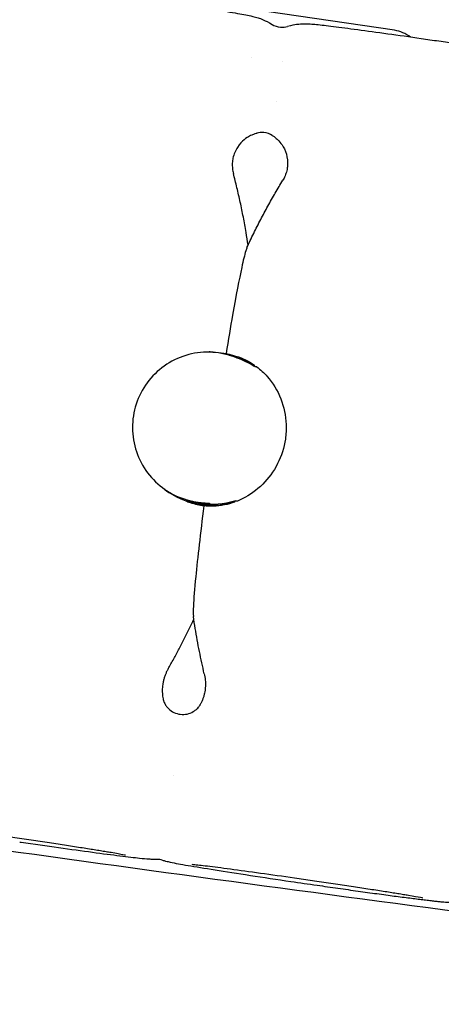
# Model space of a CAD drawing. Units: millimetres. Extents: x -10132 to 10924, y -8103 to 7518.
# Drawn here: x -6322 to -6245, y -899 to -719 of the extents above; entities that cross this region are included whole.
import ezdxf

# ---------------------------------------------------------------- set-up
doc = ezdxf.new("R2010")
doc.units = ezdxf.units.MM
doc.header["$LTSCALE"] = 20
doc.linetypes.add('HIDDEN', pattern=[9.525, 6.35, -3.175])
doc.layers.add('2d', color=230, linetype='Continuous')
doc.layers.add('CSA-No-EncroachmentZone_Hatch', color=20, linetype='HIDDEN')

msp = doc.modelspace()

# ---------------------------------------------------------------- hatches: boundary and pattern name
at = {"layer": 'CSA-No-EncroachmentZone_Hatch'}
h = msp.add_hatch(dxfattribs=at)
h.set_pattern_fill('ANSI31', color=256, scale=100)
h.set_pattern_definition([(307.875, (-5250.7, -6236.8), (250.6193, 194.926), [])])
h.paths.add_polyline_path([(5105.2, 5612.09), (4675.54, 5665.16), (4135.58, 5651.53), (4368.87, 7517.82), (5898.66, 7326.6), (5665.5, 5461.28)])
edge = h.paths.add_edge_path()
edge.add_arc((-5566.41, -4434.37), 1830, 262.82156, 279.93424, ccw=False)
edge.add_line((-5795.09, -6250.03), (-6219.77, -6196.54))
edge.add_arc((-6030.8, -4376.32), 1830, 245.81572, 264.07281, ccw=False)
edge.add_line((-6780.5, -6045.71), (-7013.72, -7911.51))
edge.add_line((-7013.72, -7911.51), (-5483.93, -8102.73))
edge.add_line((-5483.93, -8102.73), (-5250.69, -6236.8))

# ---------------------------------------------------------------- linework, layer by layer
at = {"layer": '2d'}
for p, q in [((-6253.97, -720.93), (-6309.67, -712.75)), ((-6287.81, -779.65), (-6287.82, -779.7)), ((-6283.85, -780.23), (-6283.87, -780.36)), ((-6282.68, -780.78), (-6283.45, -780.5)), ((-6282.34, -780.63), (-6282.6, -780.54)), ((-6291.95, -806.67), (-6292.72, -806.39)), ((-6291.78, -807), (-6292.04, -806.9))]:
    msp.add_line(p, q, dxfattribs=at)
msp.add_arc((-6254.85, -726.87), 6, 51.0423, 81.6446, dxfattribs=at)
for centre, major_axis, ratio, start_param, end_param in [((-6285.83, -779.94), (-1.98, 0.29), 0.014797, -0.864439, 0), ((-6285.83, -779.94), (1.98, -0.29), 0.014797, 0.081462, 1.240045), ((-6285.83, -779.94), (1.98, -0.29), 0.014797, 0, 0.081462), ((-6287.32, -793.72), (4.63, 12.95), 0.997223, -0.25051, 0), ((-6204.44, -805.26), (-26.57, -74.21), 0.997222, -1.526502, -1.523188), ((-6287.32, -793.72), (-4.72, -13.18), 0.997223, -0.335153, -0.24506), ((-6287.32, -793.72), (-4.63, -12.95), 0.997223, 0, 0.200005), ((-6287.32, -793.72), (-4.63, -12.95), 0.997223, 0.200005, 0.65052), ((-6204.56, -806.08), (-26.57, -74.21), 0.997222, -1.218431, -1.215117)]:
    msp.add_ellipse(centre, major_axis=major_axis, ratio=ratio, start_param=start_param, end_param=end_param, dxfattribs=at)
at = {"layer": '2d', "extrusion": (0, 0, -1)}
for major_axis, start_param, end_param in [((4.72, 13.18), -0.332456, 0.24506), ((-4.72, -13.18), -0.200005, 0.24506), ((-4.72, -13.18), -0.64507, -0.200005)]:
    msp.add_ellipse((-6287.32, -793.72), major_axis=major_axis, ratio=0.997223, start_param=start_param, end_param=end_param, dxfattribs=at)
at = {"layer": '2d'}
for points, knots in [([(-5787.47, -949.01), (-5790.72, -948.47), (-5793.98, -947.93), (-5807.01, -945.76), (-5816.78, -944.15), (-5846.37, -939.27), (-5866.19, -936.05), (-5905.24, -929.78), (-5924.45, -926.73), (-5962.06, -920.9), (-5980.44, -918.1), (-6016.42, -912.76), (-6034, -910.2), (-6070.05, -905.08), (-6088.52, -902.51), (-6127.61, -897.15), (-6148.23, -894.38), (-6193.17, -888.4), (-6217.5, -885.2), (-6273.79, -877.73), (-6305.75, -873.45), (-6366.22, -864.86), (-6394.75, -860.61), (-6442.09, -852.89), (-6460.95, -849.63), (-6496.32, -843.26), (-6512.83, -840.18), (-6548.05, -833.44), (-6566.75, -829.77), (-6607.53, -821.66), (-6629.6, -817.21), (-6677.79, -807.55), (-6703.91, -802.35), (-6753.47, -792.86), (-6776.91, -788.53), (-6818.46, -781.35), (-6836.55, -778.39), (-6869.82, -773.35), (-6884.98, -771.22), (-6914.27, -767.39), (-6928.39, -765.67), (-6957.99, -762.28), (-6973.47, -760.63), (-7006.63, -757.28), (-7024.32, -755.61), (-7063.94, -752), (-7085.89, -750.1), (-7140.89, -745.32), (-7173.94, -742.42), (-7231.85, -736.63), (-7256.72, -733.9), (-7297.6, -728.76), (-7313.64, -726.57), (-7343.2, -722.16), (-7356.74, -720.01), (-7384.35, -715.38), (-7398.42, -712.89), (-7428.11, -707.45), (-7443.72, -704.46), (-7477.4, -697.84), (-7495.48, -694.17), (-7536.59, -685.71), (-7559.61, -680.87), (-7618.09, -668.63), (-7653.55, -661.25), (-7716.16, -648.89), (-7743.29, -643.76), (-7788.76, -635.77), (-7807.06, -632.69), (-7843.35, -626.86), (-7861.32, -624.09), (-7898.58, -618.58), (-7917.87, -615.85), (-7954.16, -610.9), (-7971.16, -608.67), (-7988.16, -606.5)], [0, 0, 0, 0, 10.000006, 10.000006, 40.000162, 40.000162, 100.744292, 100.744292, 159.467494, 159.467494, 215.533474, 215.533474, 269.005745, 269.005745, 325.100223, 325.100223, 387.627639, 387.627639, 461.358305, 461.358305, 558.210079, 558.210079, 644.837533, 644.837533, 702.358031, 702.358031, 752.871006, 752.871006, 810.208471, 810.208471, 877.987436, 877.987436, 958.206962, 958.206962, 1030.04629, 1030.04629, 1085.345174, 1085.345174, 1131.546533, 1131.546533, 1174.471133, 1174.471133, 1221.460196, 1221.460196, 1275.064693, 1275.064693, 1341.550856, 1341.550856, 1441.64257, 1441.64257, 1517.076809, 1517.076809, 1565.834855, 1565.834855, 1607.132842, 1607.132842, 1650.172005, 1650.172005, 1698.023615, 1698.023615, 1753.557555, 1753.557555, 1824.406457, 1824.406457, 1933.493226, 1933.493226, 2016.688488, 2016.688488, 2072.664216, 2072.664216, 2127.522769, 2127.522769, 2186.311735, 2186.311735, 2238.070958, 2238.070958, 2238.070958, 2238.070958]), ([(-6330.59, -732.31), (-6330.99, -732.06), (-6331.49, -731.73), (-6332.58, -730.73), (-6333.08, -730.23), (-6333.97, -729.02), (-6334.33, -728.44), (-6335.18, -726.67), (-6335.63, -725.26), (-6335.79, -722.46), (-6335.66, -721.2), (-6335.03, -718.91), (-6334.54, -717.89), (-6333.37, -716.06), (-6332.69, -715.33), (-6331.19, -714), (-6330.44, -713.55), (-6328.82, -712.7), (-6328.15, -712.51), (-6326.73, -712.12), (-6326.26, -712.08), (-6325.48, -712), (-6325.22, -711.99), (-6324.75, -711.97), (-6324.57, -711.97), (-6324.16, -711.98), (-6323.97, -711.99), (-6323.24, -712.03), (-6322.84, -712.07), (-6322.09, -712.15), (-6321.86, -712.17), (-6321.36, -712.23), (-6321.1, -712.26), (-6320.54, -712.33), (-6320.24, -712.36), (-6319.62, -712.44), (-6319.29, -712.48), (-6318.61, -712.57), (-6318.25, -712.61), (-6317.51, -712.71), (-6317.12, -712.76), (-6316.31, -712.86), (-6315.89, -712.92), (-6315.04, -713.03), (-6314.6, -713.09), (-6313.7, -713.21), (-6313.24, -713.27), (-6312.29, -713.4), (-6311.81, -713.47), (-6310.81, -713.61), (-6310.31, -713.68), (-6309.29, -713.82), (-6308.78, -713.89), (-6306.68, -714.18), (-6305.05, -714.42), (-6303.41, -714.65)], [4.678989, 4.678989, 4.678989, 4.678989, 4.690594, 4.690594, 4.697873, 4.697873, 4.702497, 4.702497, 4.709343, 4.709343, 4.714281, 4.714281, 4.719095, 4.719095, 4.724803, 4.724803, 4.732852, 4.732852, 4.746335, 4.746335, 4.769827, 4.769827, 4.795796, 4.795796, 4.826897, 4.826897, 4.880582, 4.880582, 5.060837, 5.060837, 5.136692, 5.136692, 5.213504, 5.213504, 5.290572, 5.290572, 5.367063, 5.367063, 5.443093, 5.443093, 5.520046, 5.520046, 5.59707, 5.59707, 5.673289, 5.673289, 5.749365, 5.749365, 5.826351, 5.826351, 5.903364, 5.903364, 5.979515, 5.979515, 6.210118, 6.210118, 6.210118, 6.210118]), ([(-6303.41, -714.65), (-6301.11, -714.99), (-6298.79, -715.33), (-6294.33, -715.99), (-6292.19, -716.32), (-6288.3, -716.92), (-6286.55, -717.2), (-6283.61, -717.68), (-6282.42, -717.88), (-6281.03, -718.14), (-6280.64, -718.22), (-6279.97, -718.37), (-6279.74, -718.42), (-6279.23, -718.56), (-6279.09, -718.6), (-6278.66, -718.74), (-6278.37, -718.83), (-6277.51, -719.21), (-6277.08, -719.39), (-6276.34, -719.85)], [6.210118, 6.210118, 6.210118, 6.210118, 6.532229, 6.532229, 6.85434, 6.85434, 7.176451, 7.176451, 7.498562, 7.498562, 7.659617, 7.659617, 7.740145, 7.740145, 7.766622, 7.766622, 7.799475, 7.799475, 7.820673, 7.820673, 7.820673, 7.820673]), ([(-6276.33, -719.86), (-6275.91, -720.12), (-6275.36, -720.33), (-6274.36, -720.41), (-6273.91, -720.36), (-6273.52, -720.25)], [0, 0, 0, 0, 2.78098, 2.78098, 4.935288, 4.935288, 4.935288, 4.935288]), ([(-6249.11, -722.48), (-6251.2, -722.18), (-6253.27, -721.89), (-6257.19, -721.34), (-6259.04, -721.09), (-6262.39, -720.64), (-6263.87, -720.45), (-6266.39, -720.14), (-6267.39, -720.02), (-6268.63, -719.89), (-6268.98, -719.86), (-6269.63, -719.82), (-6269.86, -719.81), (-6270.39, -719.8), (-6270.54, -719.8), (-6270.98, -719.82), (-6271.29, -719.83), (-6272.24, -719.95), (-6272.71, -720.01), (-6273.53, -720.25)], [0.073067, 0.073067, 0.073067, 0.073067, 0.366138, 0.366138, 0.659208, 0.659208, 0.952279, 0.952279, 1.245349, 1.245349, 1.391885, 1.391885, 1.465152, 1.465152, 1.487652, 1.487652, 1.518646, 1.518646, 1.53842, 1.53842, 1.53842, 1.53842]), ([(-6224.95, -747.61), (-6224.49, -747.48), (-6223.92, -747.3), (-6222.59, -746.66), (-6221.97, -746.32), (-6220.78, -745.41), (-6220.26, -744.96), (-6218.95, -743.5), (-6218.11, -742.28), (-6217.16, -739.64), (-6216.92, -738.4), (-6216.88, -736.02), (-6217.06, -734.9), (-6217.66, -732.82), (-6218.11, -731.92), (-6219.16, -730.22), (-6219.75, -729.58), (-6221.07, -728.3), (-6221.66, -727.93), (-6222.91, -727.15), (-6223.34, -726.98), (-6224.07, -726.67), (-6224.31, -726.59), (-6224.76, -726.44), (-6224.93, -726.39), (-6225.33, -726.28), (-6225.51, -726.24), (-6226.22, -726.07), (-6226.62, -725.99), (-6227.38, -725.85), (-6227.63, -725.81), (-6228.17, -725.71), (-6228.47, -725.66), (-6229.09, -725.55), (-6229.42, -725.5), (-6230.12, -725.38), (-6230.49, -725.32), (-6231.26, -725.19), (-6231.66, -725.13), (-6232.5, -724.99), (-6232.94, -724.92), (-6233.86, -724.78), (-6234.33, -724.7), (-6235.3, -724.55), (-6235.8, -724.47), (-6236.8, -724.32), (-6237.31, -724.24), (-6238.34, -724.08), (-6238.88, -724), (-6239.96, -723.83), (-6240.51, -723.75), (-6241.62, -723.59), (-6242.17, -723.5), (-6243.25, -723.34), (-6243.78, -723.26), (-6244.84, -723.11), (-6245.37, -723.03), (-6246.44, -722.87), (-6246.98, -722.79), (-6248.05, -722.64), (-6248.58, -722.56), (-6249.11, -722.48)], [4.678989, 4.678989, 4.678989, 4.678989, 4.690594, 4.690594, 4.697873, 4.697873, 4.702497, 4.702497, 4.709343, 4.709343, 4.714281, 4.714281, 4.719095, 4.719095, 4.724803, 4.724803, 4.732852, 4.732852, 4.746335, 4.746335, 4.769827, 4.769827, 4.795796, 4.795796, 4.826897, 4.826897, 4.880582, 4.880582, 5.060837, 5.060837, 5.143827, 5.143827, 5.22805, 5.22805, 5.312573, 5.312573, 5.39629, 5.39629, 5.479482, 5.479482, 5.563878, 5.563878, 5.648352, 5.648352, 5.731743, 5.731743, 5.812432, 5.812432, 5.894205, 5.894205, 5.976003, 5.976003, 6.056761, 6.056761, 6.131211, 6.131211, 6.2065, 6.2065, 6.281792, 6.281792, 6.356253, 6.356253, 6.356253, 6.356253]), ([(-6079.63, -995.2), (-6082.89, -994.59), (-6086.16, -993.99), (-6099.21, -991.56), (-6109, -989.74), (-6148.17, -982.48), (-6177.55, -977.09), (-6238.55, -966.17), (-6270.18, -960.66), (-6326.55, -951.33), (-6351.27, -947.4), (-6396.74, -940.58), (-6417.48, -937.64), (-6457.56, -932.23), (-6476.91, -929.75), (-6517.48, -924.76), (-6538.71, -922.27), (-6584.19, -917.12), (-6608.45, -914.49), (-6662.92, -908.72), (-6693.12, -905.62), (-6769.23, -897.77), (-6815.14, -893.01), (-6894.77, -883.99), (-6928.52, -879.93), (-6984.01, -872.6), (-7005.79, -869.55), (-7046.09, -863.53), (-7064.61, -860.63), (-7102.52, -854.46), (-7121.9, -851.19), (-7162.81, -844.07), (-7184.35, -840.2), (-7230.89, -831.66), (-7255.9, -826.96), (-7313, -816.1), (-7345.09, -809.91), (-7426.39, -794.28), (-7475.61, -784.86), (-7561.32, -769.19), (-7597.78, -762.75), (-7659.17, -752.47), (-7684.08, -748.45), (-7733.7, -740.68), (-7758.42, -736.94), (-7799.58, -730.88), (-7816.02, -728.5), (-7832.46, -726.17)], [0, 0, 0, 0, 10, 10, 40.000012, 40.000012, 130.000533, 130.000533, 226.783391, 226.783391, 302.274611, 302.274611, 365.4595, 365.4595, 424.302231, 424.302231, 488.787081, 488.787081, 562.421553, 562.421553, 654.036851, 654.036851, 793.2593, 793.2593, 895.73552, 895.73552, 962.02002, 962.02002, 1018.524055, 1018.524055, 1077.741777, 1077.741777, 1143.640962, 1143.640962, 1220.292329, 1220.292329, 1318.737187, 1318.737187, 1469.71567, 1469.71567, 1581.307844, 1581.307844, 1657.389928, 1657.389928, 1732.783834, 1732.783834, 1782.893217, 1782.893217, 1782.893217, 1782.893217]), ([(-6279.24, -739.78), (-6279.38, -739.82), (-6279.55, -739.87), (-6279.94, -740.01), (-6280.17, -740.11), (-6280.73, -740.41), (-6281.06, -740.61), (-6281.82, -741.24), (-6282.27, -741.68), (-6283.01, -742.85), (-6283.32, -743.54), (-6283.51, -744.42), (-6283.53, -744.55), (-6283.55, -744.68)], [4.6789886, 4.6789886, 4.6789886, 4.6789886, 4.68566868, 4.68566868, 4.69234875, 4.69234875, 4.69902883, 4.69902883, 4.7057089, 4.7057089, 4.71141255, 4.71141255, 4.71238898, 4.71238898, 4.71238898, 4.71238898]), ([(-6279.12, -739.74), (-6279.13, -739.74), (-6279.14, -739.75), (-6279.15, -739.75), (-6279.16, -739.75), (-6279.18, -739.76), (-6279.19, -739.76), (-6279.2, -739.76), (-6279.21, -739.77), (-6279.23, -739.77), (-6279.24, -739.77), (-6279.24, -739.78)], [1.6031977863, 1.6031977863, 1.6031977863, 1.6031977863, 1.6033769162, 1.6033769162, 1.6035818641, 1.6035818641, 1.6037868121, 1.6037868121, 1.6039917601, 1.6039917601, 1.604196708, 1.604196708, 1.604196708, 1.604196708]), ([(-6276.32, -740.13), (-6276.73, -739.87), (-6277.28, -739.67), (-6278.28, -739.58), (-6278.73, -739.63), (-6279.12, -739.74)], [0, 0, 0, 0, 2.763772, 2.763772, 4.933739, 4.933739, 4.933739, 4.933739]), ([(-6276.31, -740.13), (-6276.31, -740.14), (-6276.31, -740.14), (-6276.31, -740.14), (-6276.31, -740.14), (-6276.31, -740.14), (-6276.3, -740.14), (-6276.3, -740.14), (-6276.3, -740.14), (-6276.3, -740.14), (-6276.3, -740.14), (-6276.3, -740.14)], [1.604049195, 1.604049195, 1.604049195, 1.604049195, 1.6040786976, 1.6040786976, 1.6041082002, 1.6041082002, 1.6041377028, 1.6041377028, 1.6041672054, 1.6041672054, 1.604196708, 1.604196708, 1.604196708, 1.604196708]), ([(-6276.3, -740.14), (-6276.17, -740.22), (-6276.03, -740.32), (-6275.7, -740.57), (-6275.5, -740.73), (-6275.05, -741.18), (-6274.79, -741.46), (-6274.24, -742.29), (-6273.94, -742.83), (-6273.56, -744.17), (-6273.46, -744.91), (-6273.53, -745.81), (-6273.55, -745.94), (-6273.57, -746.07)], [4.6789886, 4.6789886, 4.6789886, 4.6789886, 4.68566868, 4.68566868, 4.69234875, 4.69234875, 4.69902883, 4.69902883, 4.7057089, 4.7057089, 4.71141255, 4.71141255, 4.71238898, 4.71238898, 4.71238898, 4.71238898]), ([(-6283.55, -744.68), (-6283.57, -744.85), (-6283.59, -745.02), (-6283.61, -745.36), (-6283.61, -745.52), (-6283.6, -745.86), (-6283.59, -746.02), (-6283.56, -746.34), (-6283.54, -746.49), (-6283.48, -746.79), (-6283.45, -746.94), (-6283.41, -747.08)], [4.71238898, 4.71238898, 4.71238898, 4.71238898, 4.713652127, 4.713652127, 4.714915274, 4.714915274, 4.716178421, 4.716178421, 4.717441567, 4.717441567, 4.718704714, 4.718704714, 4.718704714, 4.718704714]), ([(-6280.71, -760.15), (-6280.83, -759.37), (-6280.95, -758.6), (-6281.24, -756.89), (-6281.41, -755.97), (-6281.76, -754.14), (-6281.95, -753.23), (-6282.34, -751.44), (-6282.54, -750.55), (-6282.96, -748.8), (-6283.18, -747.93), (-6283.41, -747.08)], [4.716838505, 4.716838505, 4.716838505, 4.716838505, 4.717156491, 4.717156491, 4.717543546, 4.717543546, 4.717930602, 4.717930602, 4.718317658, 4.718317658, 4.718704714, 4.718704714, 4.718704714, 4.718704714]), ([(-6273.57, -746.07), (-6273.59, -746.24), (-6273.62, -746.41), (-6273.7, -746.74), (-6273.75, -746.9), (-6273.85, -747.21), (-6273.9, -747.37), (-6274.03, -747.66), (-6274.09, -747.8), (-6274.23, -748.08), (-6274.31, -748.21), (-6274.38, -748.33)], [4.71238898, 4.71238898, 4.71238898, 4.71238898, 4.713652127, 4.713652127, 4.714915274, 4.714915274, 4.716178421, 4.716178421, 4.717441567, 4.717441567, 4.718704714, 4.718704714, 4.718704714, 4.718704714]), ([(-6280.93, -760.62), (-6280.53, -759.74), (-6280.11, -758.87), (-6279.28, -757.16), (-6278.85, -756.32), (-6277.99, -754.66), (-6277.55, -753.84), (-6276.66, -752.22), (-6276.21, -751.43), (-6275.3, -749.86), (-6274.84, -749.09), (-6274.38, -748.33)], [4.716761081, 4.716761081, 4.716761081, 4.716761081, 4.717149808, 4.717149808, 4.717538534, 4.717538534, 4.717927261, 4.717927261, 4.718315987, 4.718315987, 4.718704714, 4.718704714, 4.718704714, 4.718704714]), ([(-6280.93, -760.62), (-6280.99, -760.76), (-6281.07, -760.96), (-6281.36, -761.91), (-6281.62, -763), (-6282.35, -766.38), (-6282.92, -769.34), (-6283.93, -775.08), (-6284.33, -777.44), (-6284.74, -779.96)], [-4.984094, -4.984094, -4.984094, -4.984094, -4.678793, -4.678793, -3.838954, -3.838954, -2.374278, -2.374278, -1.492962, -1.492962, -1.492962, -1.492962]), ([(-6286.12, -779.84), (-6287.57, -779.63), (-6289.05, -779.66), (-6291.93, -780.17), (-6293.33, -780.66), (-6295.91, -782.06), (-6297.09, -782.96), (-6299.09, -785.1), (-6299.93, -786.33), (-6301.16, -788.99), (-6301.57, -790.42), (-6301.9, -793.34), (-6301.84, -794.82), (-6301.24, -797.7), (-6300.71, -799.08), (-6299.24, -801.62), (-6298.3, -802.77), (-6296.1, -804.71), (-6294.85, -805.51), (-6293.25, -806.2), (-6292.99, -806.3), (-6292.72, -806.39)], [6.140286, 6.140286, 6.140286, 6.140286, 6.45961, 6.45961, 6.779238, 6.779238, 7.099318, 7.099318, 7.419818, 7.419818, 7.740541, 7.740541, 8.061199, 8.061199, 8.381533, 8.381533, 8.701411, 8.701411, 9.02088, 9.02088, 9.081873, 9.081873, 9.081873, 9.081873]), ([(-6283.45, -780.5), (-6283.63, -780.44), (-6283.8, -780.38), (-6284.15, -780.27), (-6284.33, -780.22), (-6284.68, -780.13), (-6284.86, -780.08), (-6285.22, -780), (-6285.4, -779.96), (-6285.76, -779.9), (-6285.94, -779.87), (-6286.12, -779.84)], [5.9402805, 5.9402805, 5.9402805, 5.9402805, 5.9802815, 5.9802815, 6.0202826, 6.0202826, 6.0602836, 6.0602836, 6.1002847, 6.1002847, 6.1402857, 6.1402857, 6.1402857, 6.1402857]), ([(-6279.11, -782.4), (-6278.45, -782.9), (-6277.81, -783.49), (-6276.23, -785.29), (-6275.37, -786.66), (-6274.18, -789.69), (-6273.84, -791.28), (-6273.75, -793.79), (-6273.79, -794.68), (-6273.92, -795.56), (-6274.15, -797.15), (-6274.64, -798.67), (-6276.06, -801.5), (-6277, -802.76), (-6279.2, -804.96), (-6280.45, -805.82), (-6282.01, -806.61), (-6282.34, -806.75), (-6282.67, -806.89)], [14.681672, 14.681672, 14.681672, 14.681672, 14.99522, 14.99522, 15.530794, 15.530794, 16.024923, 16.024923, 16.292773, 16.292773, 16.292773, 16.774472, 16.774472, 17.282891, 17.282891, 17.848852, 17.848852, 18.000012, 18.000012, 18.000012, 18.000012]), ([(-6279.57, -782.37), (-6279.56, -782.37), (-6279.56, -782.36), (-6279.52, -782.33), (-6279.48, -782.31), (-6279.38, -782.29), (-6279.32, -782.3), (-6279.22, -782.33), (-6279.18, -782.35), (-6279.15, -782.37), (-6279.14, -782.38), (-6279.12, -782.39), (-6279.11, -782.4)], [0.39345628, 0.39345628, 0.39345628, 0.39345628, 0.39606241, 0.39606241, 0.41641907, 0.41641907, 0.44376196, 0.44376196, 0.46162055, 0.46162055, 0.46162055, 0.46803898, 0.46803898, 0.46803898, 0.46803898]), ([(-6291.79, -806.71), (-6291.81, -806.7), (-6291.77, -806.71), (-6291.61, -806.76), (-6291.47, -806.79), (-6291.14, -806.88), (-6290.93, -806.92), (-6290.45, -807.02), (-6290.18, -807.07), (-6289.93, -807.1)], [0, 0, 0, 0, 0.0773454, 0.0773454, 0.1546908, 0.1546908, 0.2320349, 0.2320349, 0.309379, 0.309379, 0.309379, 0.309379]), ([(-6289.64, -807.2), (-6289.9, -807.17), (-6290.17, -807.12), (-6290.68, -807.01), (-6290.91, -806.96), (-6291.29, -806.86), (-6291.46, -806.81), (-6291.7, -806.74), (-6291.77, -806.72), (-6291.79, -806.71)], [-0.309379, -0.309379, -0.309379, -0.309379, -0.2320349, -0.2320349, -0.1546908, -0.1546908, -0.0773454, -0.0773454, 0, 0, 0, 0]), ([(-6291.78, -807), (-6291.62, -807.05), (-6291.46, -807.11), (-6290.42, -807.45), (-6289.57, -807.64), (-6288.79, -807.77)], [2.2801472, 2.2801472, 2.2801472, 2.2801472, 2.3504899, 2.3504899, 2.7429385, 2.7429385, 2.7429385, 2.7429385]), ([(-6289.93, -807.1), (-6289.68, -807.14), (-6289.4, -807.17), (-6288.88, -807.22), (-6288.64, -807.24), (-6288.25, -807.26), (-6288.08, -807.27), (-6287.83, -807.28), (-6287.76, -807.29), (-6287.74, -807.29)], [0.309379, 0.309379, 0.309379, 0.309379, 0.3867231, 0.3867231, 0.4640673, 0.4640673, 0.5414127, 0.5414127, 0.6187581, 0.6187581, 0.6187581, 0.6187581]), ([(-6283.19, -807.09), (-6283.8, -807.3), (-6284.41, -807.47), (-6286.44, -807.88), (-6287.72, -807.89), (-6288.79, -807.77)], [-14.6134702, -14.6134702, -14.6134702, -14.6134702, -14.3707792, -14.3707792, -13.8046956, -13.8046956, -13.8046956, -13.8046956]), ([(-6282.67, -806.89), (-6282.69, -806.9), (-6282.72, -806.9), (-6282.81, -806.93), (-6282.88, -806.93), (-6282.99, -806.9), (-6283.04, -806.88), (-6283.09, -806.84), (-6283.11, -806.82), (-6283.12, -806.8)], [0.22931127, 0.22931127, 0.22931127, 0.22931127, 0.23922739, 0.23922739, 0.27222371, 0.27222371, 0.29644295, 0.29644295, 0.30773002, 0.30773002, 0.30773002, 0.30773002]), ([(-6288.79, -807.77), (-6289.43, -812.81), (-6289.94, -817.25), (-6290.5, -822.91), (-6290.64, -824.74), (-6290.75, -826.88), (-6290.75, -827.55), (-6290.7, -827.94), (-6290.7, -827.95), (-6290.7, -827.97)], [-19.745206, -19.745206, -19.745206, -19.745206, -18.129546, -18.129546, -17.086619, -17.086619, -16.421962, -16.421962, -16.391561, -16.391561, -16.391561, -16.391561]), ([(-6287.74, -807.29), (-6287.72, -807.3), (-6287.75, -807.31), (-6287.93, -807.32), (-6288.07, -807.32), (-6288.41, -807.32), (-6288.63, -807.31), (-6289.12, -807.27), (-6289.39, -807.24), (-6289.64, -807.2)], [-0.6187581, -0.6187581, -0.6187581, -0.6187581, -0.5414127, -0.5414127, -0.4640673, -0.4640673, -0.3867231, -0.3867231, -0.309379, -0.309379, -0.309379, -0.309379]), ([(-6295.32, -837.53), (-6294.98, -836.93), (-6294.63, -836.32), (-6293.96, -835.09), (-6293.62, -834.47), (-6292.96, -833.22), (-6292.63, -832.58), (-6291.98, -831.3), (-6291.66, -830.65), (-6291.1, -829.49), (-6290.86, -828.99), (-6290.63, -828.48)], [4.706537137, 4.706537137, 4.706537137, 4.706537137, 4.706833086, 4.706833086, 4.707129034, 4.707129034, 4.707424983, 4.707424983, 4.707720931, 4.707720931, 4.707947798, 4.707947798, 4.707947798, 4.707947798]), ([(-6288.71, -838.43), (-6288.87, -837.76), (-6289.02, -837.08), (-6289.32, -835.72), (-6289.46, -835.04), (-6289.74, -833.65), (-6289.87, -832.95), (-6290.13, -831.55), (-6290.25, -830.84), (-6290.49, -829.41), (-6290.6, -828.69), (-6290.7, -827.97)], [4.706537137, 4.706537137, 4.706537137, 4.706537137, 4.706831415, 4.706831415, 4.707125693, 4.707125693, 4.707419971, 4.707419971, 4.707714248, 4.707714248, 4.708008526, 4.708008526, 4.708008526, 4.708008526]), ([(-6295.32, -837.53), (-6295.41, -837.69), (-6295.5, -837.85), (-6295.67, -838.2), (-6295.74, -838.38), (-6295.89, -838.75), (-6295.96, -838.94), (-6296.08, -839.33), (-6296.14, -839.53), (-6296.23, -839.94), (-6296.27, -840.15), (-6296.3, -840.36)], [4.706537137, 4.706537137, 4.706537137, 4.706537137, 4.707707506, 4.707707506, 4.708877875, 4.708877875, 4.710048243, 4.710048243, 4.711218612, 4.711218612, 4.71238898, 4.71238898, 4.71238898, 4.71238898]), ([(-6288.71, -838.43), (-6288.67, -838.61), (-6288.63, -838.79), (-6288.57, -839.17), (-6288.55, -839.36), (-6288.51, -839.76), (-6288.5, -839.96), (-6288.49, -840.37), (-6288.5, -840.58), (-6288.53, -841), (-6288.55, -841.21), (-6288.58, -841.42)], [4.706537137, 4.706537137, 4.706537137, 4.706537137, 4.707707506, 4.707707506, 4.708877875, 4.708877875, 4.710048243, 4.710048243, 4.711218612, 4.711218612, 4.71238898, 4.71238898, 4.71238898, 4.71238898]), ([(-6296.3, -840.36), (-6296.32, -840.54), (-6296.34, -840.72), (-6296.37, -841.09), (-6296.38, -841.27), (-6296.38, -841.64), (-6296.38, -841.82), (-6296.35, -842.17), (-6296.34, -842.34), (-6296.3, -842.68), (-6296.27, -842.84), (-6296.24, -843)], [4.71238898, 4.71238898, 4.71238898, 4.71238898, 4.713415934, 4.713415934, 4.714442888, 4.714442888, 4.715469842, 4.715469842, 4.716496796, 4.716496796, 4.717504002, 4.717504002, 4.717504002, 4.717504002]), ([(-6296.24, -843.01), (-6296.23, -843.03), (-6296.23, -843.06), (-6296.21, -843.13), (-6296.2, -843.17), (-6296.16, -843.3), (-6296.13, -843.4), (-6296.04, -843.63), (-6295.99, -843.75), (-6295.83, -844.04), (-6295.73, -844.21), (-6295.42, -844.61), (-6295.21, -844.83), (-6294.68, -845.26), (-6294.34, -845.46), (-6293.6, -845.74), (-6293.19, -845.83), (-6292.37, -845.86), (-6291.96, -845.81), (-6291.17, -845.58), (-6290.8, -845.4), (-6290.33, -845.07), (-6290.19, -844.95), (-6289.96, -844.73), (-6289.86, -844.63), (-6289.73, -844.47), (-6289.68, -844.4), (-6289.57, -844.25), (-6289.52, -844.18), (-6289.47, -844.09), (-6289.46, -844.07), (-6289.45, -844.05)], [0, 0, 0, 0, 0.321709, 0.321709, 0.60877, 0.60877, 1.065107, 1.065107, 1.537555, 1.537555, 2.179014, 2.179014, 3.109721, 3.109721, 4.275745, 4.275745, 5.514603, 5.514603, 6.763825, 6.763825, 8.006768, 8.006768, 8.58552, 8.58552, 9.060412, 9.060412, 9.398605, 9.398605, 9.914369, 9.914369, 10.25439, 10.25439, 10.25439, 10.25439]), ([(-6288.58, -841.42), (-6288.61, -841.61), (-6288.64, -841.8), (-6288.73, -842.18), (-6288.77, -842.36), (-6288.88, -842.73), (-6288.94, -842.91), (-6289.07, -843.25), (-6289.14, -843.42), (-6289.29, -843.75), (-6289.37, -843.9), (-6289.45, -844.05)], [4.71238898, 4.71238898, 4.71238898, 4.71238898, 4.713465893, 4.713465893, 4.714542806, 4.714542806, 4.715619718, 4.715619718, 4.716696631, 4.716696631, 4.717773544, 4.717773544, 4.717773544, 4.717773544]), ([(-6268.12, -877.03), (-6267.48, -877.12), (-6266.85, -877.21), (-6265.58, -877.39), (-6264.95, -877.48), (-6263.69, -877.66), (-6263.07, -877.75), (-6261.85, -877.92), (-6261.24, -878.01), (-6260.06, -878.17), (-6259.47, -878.25), (-6258.32, -878.41), (-6257.75, -878.49), (-6256.64, -878.64), (-6256.09, -878.72), (-6255.04, -878.86), (-6254.53, -878.93), (-6253.53, -879.06), (-6253.05, -879.12), (-6252.11, -879.24), (-6251.66, -879.3), (-6250.79, -879.41), (-6250.37, -879.47), (-6249.57, -879.57), (-6249.2, -879.61), (-6248.47, -879.7), (-6248.13, -879.74), (-6247.48, -879.82), (-6247.17, -879.86), (-6246.59, -879.92), (-6246.32, -879.95), (-6245.81, -880), (-6245.57, -880.03), (-6244.87, -880.09), (-6244.56, -880.13), (-6243.5, -880.14), (-6243.33, -880.15), (-6242.82, -880.13), (-6242.47, -880.12), (-6241.29, -879.97), (-6240.63, -879.94), (-6238.55, -879.19), (-6237.84, -878.9), (-6236.33, -878), (-6235.68, -877.55), (-6233.97, -876), (-6232.82, -874.67), (-6231.41, -871.58), (-6231.02, -870.14), (-6230.78, -867.38), (-6230.89, -866.06), (-6231.43, -863.62), (-6231.89, -862.54), (-6232.99, -860.5), (-6233.64, -859.71), (-6235.09, -858.15), (-6235.77, -857.66), (-6236.93, -856.87), (-6237.37, -856.63), (-6237.73, -856.45)], [3.21466, 3.21466, 3.21466, 3.21466, 3.291309, 3.291309, 3.368859, 3.368859, 3.446396, 3.446396, 3.523014, 3.523014, 3.599699, 3.599699, 3.677255, 3.677255, 3.754777, 3.754777, 3.831367, 3.831367, 3.908143, 3.908143, 3.985713, 3.985713, 4.06319, 4.06319, 4.139721, 4.139721, 4.216975, 4.216975, 4.294637, 4.294637, 4.371881, 4.371881, 4.448075, 4.448075, 4.602251, 4.602251, 4.62712, 4.62712, 4.659049, 4.659049, 4.684681, 4.684681, 4.694346, 4.694346, 4.700157, 4.700157, 4.70811, 4.70811, 4.713243, 4.713243, 4.717996, 4.717996, 4.723412, 4.723412, 4.730764, 4.730764, 4.742631, 4.742631, 4.756428, 4.756428, 4.756428, 4.756428]), ([(-6303.1, -871.56), (-6303.1, -871.56), (-6303.1, -871.56), (-6303.15, -871.55), (-6303.32, -871.51), (-6304.03, -871.38), (-6304.77, -871.24), (-6306.02, -871.03), (-6306.32, -870.98), (-6306.97, -870.87), (-6307.31, -870.81), (-6308.03, -870.7), (-6308.41, -870.64), (-6309.19, -870.51), (-6309.59, -870.45), (-6310.43, -870.31), (-6310.88, -870.24), (-6311.79, -870.1), (-6312.27, -870.02), (-6313.25, -869.87), (-6313.75, -869.8), (-6314.76, -869.64), (-6315.28, -869.56), (-6316.33, -869.4), (-6316.86, -869.32), (-6317.95, -869.16), (-6318.51, -869.08), (-6319.63, -868.91), (-6320.2, -868.82), (-6321.33, -868.66), (-6321.9, -868.57), (-6323.55, -868.33), (-6324.63, -868.17), (-6325.71, -868.02)], [4.851306, 4.851306, 4.851306, 4.851306, 4.868043, 4.868043, 5.000196, 5.000196, 5.260804, 5.260804, 5.337808, 5.337808, 5.415743, 5.415743, 5.49364, 5.49364, 5.570551, 5.570551, 5.649356, 5.649356, 5.729161, 5.729161, 5.808951, 5.808951, 5.887718, 5.887718, 5.966898, 5.966898, 6.047096, 6.047096, 6.12729, 6.12729, 6.206457, 6.206457, 6.356253, 6.356253, 6.356253, 6.356253]), ([(-6297.35, -872.31), (-6297.64, -872.32), (-6297.84, -872.31), (-6298.31, -872.31), (-6298.52, -872.3), (-6299.39, -872.25), (-6299.88, -872.2), (-6301.48, -872.03), (-6302.66, -871.89), (-6305.55, -871.53), (-6307.25, -871.31), (-6311.03, -870.8), (-6313.11, -870.51), (-6317.51, -869.9), (-6319.83, -869.57), (-6322.25, -869.22), (-6322.33, -869.21), (-6322.41, -869.2)], [1.654536, 1.654536, 1.654536, 1.654536, 1.685178, 1.685178, 1.739451, 1.739451, 1.927281, 1.927281, 2.210165, 2.210165, 2.493048, 2.493048, 2.775931, 2.775931, 3.058814, 3.058814, 3.068525, 3.068525, 3.068525, 3.068525]), ([(-6296.39, -872.43), (-6296.12, -872.52), (-6295.93, -872.57), (-6295.41, -872.7), (-6295.16, -872.76), (-6293.97, -873.02), (-6293.01, -873.19), (-6290.32, -873.65), (-6288.66, -873.92), (-6284.82, -874.53), (-6282.64, -874.87), (-6277.95, -875.58), (-6275.45, -875.96), (-6271.31, -876.57), (-6269.71, -876.8), (-6268.12, -877.03)], [1.665992, 1.665992, 1.665992, 1.665992, 1.703415, 1.703415, 1.783914, 1.783914, 2.093648, 2.093648, 2.403381, 2.403381, 2.713115, 2.713115, 3.022849, 3.022849, 3.21466, 3.21466, 3.21466, 3.21466]), ([(-6271.42, -875.85), (-6273.57, -875.54), (-6275.7, -875.24), (-6279.73, -874.68), (-6281.62, -874.42), (-6285, -873.97), (-6286.48, -873.77), (-6288.89, -873.48), (-6289.83, -873.37), (-6290.67, -873.29), (-6290.86, -873.28), (-6290.94, -873.27), (-6290.94, -873.27), (-6290.94, -873.27)], [0.073067, 0.073067, 0.073067, 0.073067, 0.372556, 0.372556, 0.672044, 0.672044, 0.971533, 0.971533, 1.271021, 1.271021, 1.404164, 1.404164, 1.431879, 1.431879, 1.431879, 1.431879]), ([(-6248.81, -879.39), (-6248.81, -879.39), (-6248.81, -879.39), (-6248.86, -879.38), (-6249.03, -879.34), (-6249.73, -879.21), (-6250.48, -879.07), (-6251.73, -878.86), (-6252.03, -878.81), (-6252.67, -878.7), (-6253.02, -878.64), (-6253.74, -878.53), (-6254.11, -878.47), (-6254.89, -878.34), (-6255.3, -878.28), (-6256.14, -878.14), (-6256.59, -878.07), (-6257.5, -877.93), (-6257.98, -877.86), (-6258.95, -877.7), (-6259.46, -877.63), (-6260.47, -877.47), (-6260.98, -877.39), (-6262.03, -877.23), (-6262.57, -877.15), (-6263.66, -876.99), (-6264.22, -876.91), (-6265.34, -876.74), (-6265.91, -876.65), (-6267.04, -876.49), (-6267.61, -876.4), (-6269.26, -876.16), (-6270.34, -876), (-6271.42, -875.85)], [4.851306, 4.851306, 4.851306, 4.851306, 4.868043, 4.868043, 5.000196, 5.000196, 5.260804, 5.260804, 5.337808, 5.337808, 5.415743, 5.415743, 5.49364, 5.49364, 5.570551, 5.570551, 5.649356, 5.649356, 5.729161, 5.729161, 5.808951, 5.808951, 5.887718, 5.887718, 5.966898, 5.966898, 6.047096, 6.047096, 6.12729, 6.12729, 6.206457, 6.206457, 6.356253, 6.356253, 6.356253, 6.356253])]:
    msp.add_open_spline(points, degree=3, knots=knots, dxfattribs=at)
for points in [[(-6276.33, -719.86), (-6276.33, -719.86), (-6276.33, -719.86), (-6276.33, -719.86)], [(-6280.05, -725.9), (-6280.05, -725.9), (-6280.05, -725.9), (-6280.05, -725.9)], [(-6280.05, -725.9), (-6280.05, -725.9), (-6280.05, -725.9), (-6280.05, -725.9)], [(-6274.52, -726.67), (-6274.52, -726.67), (-6274.52, -726.67), (-6274.52, -726.67)], [(-6274.52, -726.67), (-6274.52, -726.67), (-6274.52, -726.67), (-6274.52, -726.67)], [(-6275.58, -733.91), (-6275.58, -733.91), (-6275.58, -733.91), (-6275.58, -733.91)], [(-6275.58, -733.91), (-6275.58, -733.91), (-6275.58, -733.91), (-6275.58, -733.91)], [(-6276.32, -740.13), (-6276.32, -740.13), (-6276.32, -740.13), (-6276.32, -740.13)], [(-6282.34, -780.63), (-6281.42, -780.97), (-6280.47, -781.44), (-6279.55, -782.08)], [(-6295.08, -805.37), (-6295.65, -805), (-6296.19, -804.6), (-6296.7, -804.16)], [(-6294.29, -856.91), (-6294.29, -856.91), (-6294.29, -856.91), (-6294.29, -856.91)], [(-6294.29, -856.91), (-6294.29, -856.91), (-6294.29, -856.91), (-6294.29, -856.91)], [(-6296.39, -872.43), (-6296.64, -872.36), (-6296.97, -872.3), (-6297.35, -872.31)], [(-6297.35, -872.31), (-6297.35, -872.31), (-6297.35, -872.31), (-6297.35, -872.31)]]:
    msp.add_open_spline(points, degree=3, dxfattribs=at)

doc.saveas('drawing.dxf')
